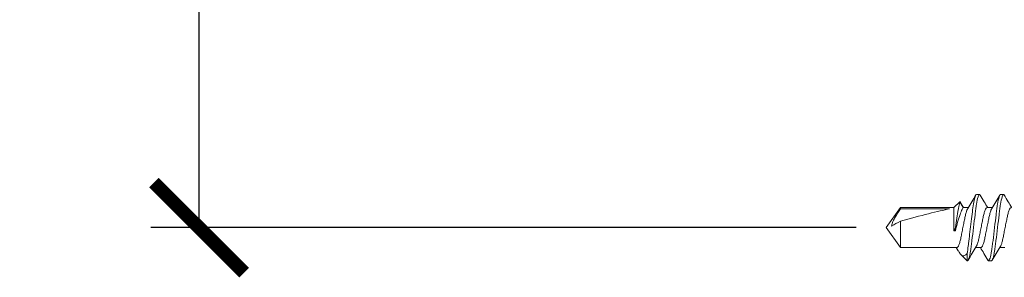
# Model space of a CAD drawing. Units: inches. Extents: x 2 to 154, y -25 to 35.
# Drawn here: x 7 to 9, y 16 to 17 of the extents above; entities that cross this region are included whole.
import ezdxf

# ---------------------------------------------------------------- set-up
doc = ezdxf.new("R2010")
doc.units = ezdxf.units.IN
doc.header["$MEASUREMENT"] = 0
for name, color, linetype, lineweight in [('A-ACRY CHANNEL', 130, 'Continuous', 35), ('A-DIMM', 150, 'Continuous', 9), ('A-SCREW', 251, 'Continuous', 0)]:
    doc.layers.add(name, color=color, linetype=linetype, lineweight=lineweight)
doc.styles.get("Standard").update_dxf_attribs({"font": 'arial.ttf'})
doc.dimstyles.get("Standard").update_dxf_attribs({"dimtxt": 0.25, "dimasz": 0.1875, "dimexe": 0.1, "dimexo": 0.0625, "dimgap": 0.02, "dimtad": 0, "dimdec": 0, "dimlfac": 25.4, "dimzin": 0, "dimdsep": 46, "dimtxsty": 'Standard', "dimblk": 'ARCHTICK', "dimcen": 0.09, "dimadec": 0, "dimazin": 0, "dimtfac": 1, "dimtdec": 4, "dimtofl": 0, "dimtmove": 0, "dimatfit": 3, "dimfxl": 1, "dimtolj": 1, "dimtzin": 0, "dimarcsym": 0})

# ---------------------------------------------------------------- blocks, each defined once
blk = doc.blocks.new('_ARCHTICK')
at = {"color": 0, "linetype": 'ByBlock', "const_width": 0.15}
blk.add_lwpolyline([(-0.5, -0.5), (0.5, 0.5)], dxfattribs=at)
blk = doc.blocks.new('*D1552')
at = {"layer": 'A-DIMM', "color": 0, "lineweight": -2}
for p, q in [((10.9375, 18.5071), (7.3985, 18.5071)), ((7.4985, 18.5071), (7.4985, 18.0008)), ((7.4985, 16.5071), (7.4985, 17.0135)), ((8.8647, 16.5071), (7.3985, 16.5071))]:
    blk.add_line(p, q, dxfattribs=at)
at = {"layer": 'Defpoints', "color": 0}
for p in [(7.4985, 18.5071), (11, 18.5071), (8.9272, 16.5071)]:
    blk.add_point(p, dxfattribs=at)
at = {"layer": 'A-DIMM', "color": 0, "lineweight": -2, "xscale": 0.1875, "yscale": 0.1875, "zscale": 0.1875}
for p, rotation in [((7.4985, 18.5071), 90), ((7.4985, 16.5071), 270)]:
    blk.add_blockref('_ARCHTICK', p, dxfattribs=dict(at, rotation=rotation))
at = {"layer": 'A-DIMM', "color": 0, "ltscale": 2, "insert": (7.4985, 17.5071), "char_height": 0.25, "attachment_point": 5, "rotation": 90}
blk.add_mtext('\\A1;%%P51\\P [2.00]', dxfattribs=at)
blk = doc.blocks.new('A$C15310')
at = {"layer": 'A-SCREW', "color": 0, "lineweight": 0}
for p, q in [((0.1406, 0.1727), (0.1526, 0.1847)), ((0.1526, 0.1847), (0.1595, 0.1727)), ((0.1937, 0.2), (0.1875, 0.2)), ((0.1937, 0.2), (0.1953, 0.1983)), ((0.2437, 0.2), (0.2375, 0.2)), ((0.2437, 0.2), (0.2451, 0.1984)), ((0, 0.131), (0.0292, 0.1727)), ((0.0292, 0.1727), (0.1406, 0.1727)), ((0.0292, 0.1699), (0.0292, 0.1727)), ((0.1312, 0.1699), (0.0292, 0.1699)), ((0.1406, 0.1245), (0.1406, 0.1727)), ((0.1545, 0.1827), (0.1606, 0.1727)), ((0.1595, 0.1727), (0.1706, 0.1727)), ((0.2095, 0.1727), (0.2205, 0.1727)), ((0.0292, 0.0893), (0.0292, 0.1442)), ((0.0292, 0.0893), (0, 0.131)), ((0.1406, 0.1245), (0.1437, 0.1245)), ((0.1437, 0.1245), (0.1437, 0.1313)), ((0.1467, 0.0893), (0.0292, 0.0893)), ((0.1496, 0.0826), (0.1455, 0.0893)), ((0.1967, 0.0893), (0.1857, 0.0893)), ((0.2467, 0.0893), (0.2357, 0.0893)), ((0.1679, 0.062), (0.1551, 0.0748)), ((0.1679, 0.077), (0.1679, 0.062)), ((0.1679, 0.062), (0.1687, 0.062)), ((0.211, 0.0637), (0.2125, 0.062)), ((0.2125, 0.062), (0.2187, 0.062))]:
    blk.add_line(p, q, dxfattribs=at)
at = {"layer": 'A-SCREW', "color": 0, "lineweight": 0, "extrusion": (0, 0, -1)}
blk.add_ellipse((0.0093, 0.131), major_axis=(-0.143, -0.0411), ratio=0.048755, start_param=1.724549, end_param=2.605956, dxfattribs=at)
at = {"layer": 'A-SCREW', "color": 0, "lineweight": 0}
for points, knots in [([(0.1526, 0.1847), (0.1526, 0.1847), (0.1523, 0.1831), (0.1516, 0.1789), (0.1512, 0.1771), (0.1505, 0.173), (0.1501, 0.1707), (0.148, 0.158), (0.1458, 0.1443), (0.1437, 0.1313)], [0, 0, 0, 0, 0.25, 0.25, 0.375, 0.375, 0.5, 0.5, 1, 1, 1, 1]), ([(0.1544, 0.1827), (0.1542, 0.1831), (0.1536, 0.1851), (0.153, 0.1849), (0.1526, 0.1847)], [0, 0, 0, 0, 0.225119, 1, 1, 1, 1]), ([(0.1679, 0.077), (0.1688, 0.0815), (0.1696, 0.0869), (0.1707, 0.0955), (0.1711, 0.0984), (0.1718, 0.1047), (0.1722, 0.108), (0.1735, 0.1182), (0.1743, 0.1256), (0.1761, 0.1401), (0.177, 0.1473), (0.1786, 0.1606), (0.1793, 0.1666), (0.1808, 0.1778), (0.1817, 0.1829), (0.1834, 0.1914), (0.1843, 0.1947), (0.186, 0.199), (0.1868, 0.2), (0.1875, 0.2)], [0, 0, 0, 0, 0.125, 0.125, 0.1875, 0.1875, 0.25, 0.25, 0.375, 0.375, 0.5, 0.5, 0.625, 0.625, 0.75, 0.75, 0.875, 0.875, 1, 1, 1, 1]), ([(0.1687, 0.062), (0.1697, 0.062), (0.1707, 0.0637), (0.1729, 0.0707), (0.1741, 0.076), (0.1756, 0.0857), (0.1761, 0.0892), (0.1771, 0.0965), (0.1775, 0.1002), (0.179, 0.1125), (0.1801, 0.1218), (0.1824, 0.1402), (0.1835, 0.1495), (0.185, 0.1618), (0.1854, 0.1655), (0.1864, 0.1728), (0.1869, 0.1763), (0.1884, 0.186), (0.1896, 0.1913), (0.1918, 0.1983), (0.1928, 0.2), (0.1937, 0.2)], [0, 0, 0, 0, 0.125, 0.125, 0.25, 0.25, 0.3125, 0.3125, 0.375, 0.375, 0.5, 0.5, 0.625, 0.625, 0.6875, 0.6875, 0.75, 0.75, 0.875, 0.875, 1, 1, 1, 1]), ([(0.1694, 0.1709), (0.1722, 0.1755), (0.1779, 0.1848), (0.1834, 0.1942), (0.1862, 0.1989)], [0, 0, 0, 0, 0.4976258, 1, 1, 1, 1]), ([(0.1952, 0.1987), (0.198, 0.1939), (0.2031, 0.1853), (0.2083, 0.1766), (0.2107, 0.1727)], [0, 0, 0, 0, 0.545382, 1, 1, 1, 1]), ([(0.2125, 0.062), (0.2134, 0.062), (0.2145, 0.0637), (0.2167, 0.0707), (0.2178, 0.076), (0.2194, 0.0857), (0.2199, 0.0892), (0.2208, 0.0965), (0.2213, 0.1002), (0.2228, 0.1125), (0.2239, 0.1218), (0.2261, 0.1402), (0.2272, 0.1495), (0.2287, 0.1618), (0.2292, 0.1655), (0.2301, 0.1728), (0.2306, 0.1763), (0.2322, 0.186), (0.2333, 0.1913), (0.2355, 0.1983), (0.2366, 0.2), (0.2375, 0.2)], [0, 0, 0, 0, 0.125, 0.125, 0.25, 0.25, 0.3125, 0.3125, 0.375, 0.375, 0.5, 0.5, 0.625, 0.625, 0.6875, 0.6875, 0.75, 0.75, 0.875, 0.875, 1, 1, 1, 1]), ([(0.2187, 0.062), (0.2197, 0.062), (0.2207, 0.0637), (0.2229, 0.0707), (0.2241, 0.076), (0.2256, 0.0857), (0.2261, 0.0892), (0.2271, 0.0965), (0.2275, 0.1002), (0.229, 0.1125), (0.2301, 0.1218), (0.2324, 0.1402), (0.2335, 0.1495), (0.235, 0.1618), (0.2354, 0.1655), (0.2364, 0.1728), (0.2369, 0.1763), (0.2384, 0.186), (0.2396, 0.1913), (0.2418, 0.1983), (0.2428, 0.2), (0.2437, 0.2)], [0, 0, 0, 0, 0.125, 0.125, 0.25, 0.25, 0.3125, 0.3125, 0.375, 0.375, 0.5, 0.5, 0.625, 0.625, 0.6875, 0.6875, 0.75, 0.75, 0.875, 0.875, 1, 1, 1, 1]), ([(0.2194, 0.1708), (0.2222, 0.1754), (0.2278, 0.1847), (0.2333, 0.194), (0.236, 0.1987)], [0, 0, 0, 0, 0.498181, 1, 1, 1, 1]), ([(0.2451, 0.1989), (0.2479, 0.1942), (0.253, 0.1854), (0.2583, 0.1767), (0.2607, 0.1727)], [0, 0, 0, 0, 0.538543, 1, 1, 1, 1]), ([(0.0107, 0.1342), (0.0112, 0.1376), (0.0124, 0.1407), (0.0152, 0.1469), (0.0168, 0.1499), (0.0219, 0.1586), (0.0255, 0.1643), (0.0292, 0.1699)], [0, 0, 0, 0, 0.25, 0.25, 0.5, 0.5, 1, 1, 1, 1]), ([(0.1437, 0.1245), (0.1452, 0.1305), (0.1467, 0.1366), (0.1499, 0.148), (0.1516, 0.1534), (0.1548, 0.1624), (0.1564, 0.1662), (0.1587, 0.1713), (0.1595, 0.1727), (0.1595, 0.1727)], [0, 0, 0, 0, 0.25, 0.25, 0.5, 0.5, 0.75, 0.75, 1, 1, 1, 1]), ([(0.1695, 0.1708), (0.1688, 0.1697), (0.1675, 0.1674), (0.1654, 0.1608), (0.1634, 0.1521), (0.1615, 0.142), (0.1593, 0.131), (0.157, 0.12), (0.1551, 0.1099), (0.1531, 0.1012), (0.1509, 0.0945), (0.1487, 0.0901), (0.1474, 0.0895), (0.1467, 0.0893)], [0, 0, 0, 0, 0.080905, 0.174523, 0.264724, 0.354925, 0.448543, 0.542161, 0.632362, 0.722563, 0.816181, 0.909799, 1, 1, 1, 1]), ([(0.187, 0.0917), (0.1875, 0.0926), (0.1888, 0.0948), (0.1909, 0.1013), (0.1928, 0.1099), (0.1948, 0.12), (0.197, 0.131), (0.1992, 0.142), (0.2012, 0.1521), (0.2031, 0.1608), (0.2053, 0.1675), (0.2075, 0.1719), (0.2089, 0.1725), (0.2095, 0.1727)], [0, 0, 0, 0, 0.0720367, 0.1665578, 0.2576294, 0.3487009, 0.443222, 0.5377431, 0.6288147, 0.7198862, 0.8144073, 0.9089285, 1, 1, 1, 1]), ([(0.2195, 0.1707), (0.2188, 0.1697), (0.2175, 0.1674), (0.2154, 0.1608), (0.2134, 0.1521), (0.2115, 0.142), (0.2093, 0.131), (0.207, 0.12), (0.2051, 0.1099), (0.2031, 0.1012), (0.2009, 0.0945), (0.1987, 0.0901), (0.1974, 0.0895), (0.1967, 0.0893)], [0, 0, 0, 0, 0.0800621, 0.1737658, 0.2640497, 0.3543336, 0.4480373, 0.5417409, 0.6320248, 0.7223088, 0.8160124, 0.9097161, 1, 1, 1, 1]), ([(0.2368, 0.0912), (0.2374, 0.0923), (0.2388, 0.0946), (0.2409, 0.1012), (0.2428, 0.1099), (0.2448, 0.12), (0.247, 0.131), (0.2492, 0.142), (0.2512, 0.1521), (0.2531, 0.1608), (0.2553, 0.1675), (0.2575, 0.1719), (0.2589, 0.1725), (0.2595, 0.1727)], [0, 0, 0, 0, 0.081206, 0.174793, 0.264965, 0.355137, 0.448724, 0.542311, 0.632482, 0.722654, 0.816241, 0.909828, 1, 1, 1, 1]), ([(0.1496, 0.0826), (0.1497, 0.0825), (0.1507, 0.0806), (0.1525, 0.0779), (0.155, 0.0747), (0.1574, 0.0728), (0.1601, 0.0719), (0.1637, 0.0723), (0.1662, 0.0752), (0.1679, 0.077)], [0, 0, 0, 0, 0.0052045, 0.1395077, 0.2710151, 0.4056137, 0.5566838, 0.7108079, 1, 1, 1, 1]), ([(0.187, 0.0915), (0.1842, 0.0868), (0.1786, 0.0774), (0.173, 0.068), (0.1702, 0.0633)], [0, 0, 0, 0, 0.497144, 1, 1, 1, 1]), ([(0.2111, 0.0632), (0.2083, 0.0679), (0.2032, 0.0766), (0.198, 0.0853), (0.1956, 0.0893)], [0, 0, 0, 0, 0.537268, 1, 1, 1, 1]), ([(0.2368, 0.0911), (0.234, 0.0865), (0.2284, 0.0773), (0.2229, 0.0679), (0.2202, 0.0632)], [0, 0, 0, 0, 0.498054, 1, 1, 1, 1])]:
    blk.add_open_spline(points, degree=3, knots=knots, dxfattribs=at)
for points in [[(0.0292, 0.1442), (0.023, 0.1409), (0.0169, 0.1375), (0.0107, 0.1342)], [(0.1437, 0.1313), (0.1427, 0.1289), (0.1417, 0.1267), (0.1406, 0.1245)]]:
    blk.add_open_spline(points, degree=3, dxfattribs=at)

msp = doc.modelspace()

# ---------------------------------------------------------------- block references
at = {"layer": 'A-ACRY CHANNEL', "color": 0, "ltscale": 2}
msp.add_blockref('A$C15310', (8.9272, 16.3761), dxfattribs=at)

# ---------------------------------------------------------------- dimensions: what is measured, and where the dimension line sits
at = {"layer": 'A-DIMM'}
dim = msp.add_linear_dim(base=(7.4985, 18.5071), p1=(8.9272, 16.5071), p2=(11, 18.5071), angle=90, dimstyle='Standard', override={"dimpost": '%%P<>\\X'}, dxfattribs=at)
dim.commit()
dim.dimension.update_dxf_attribs({"geometry": '*D1552', "text_midpoint": (7.4985, 17.5071), "dimtype": 160})

doc.saveas('drawing.dxf')
